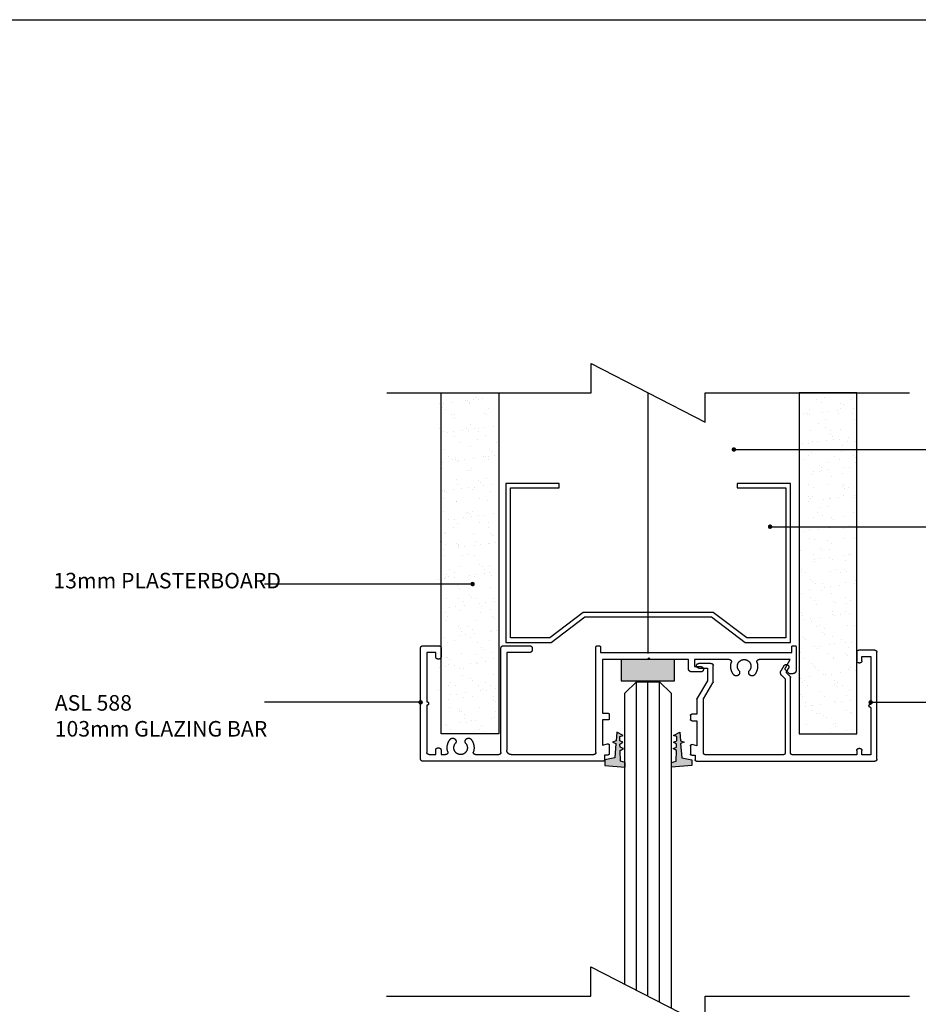
# Model space of a CAD drawing. Units: inches. Extents: x 3478 to 7678, y 714 to 8269.
# Drawn here: x 6429 to 6632, y 1873 to 2094 of the extents above; entities that cross this region are included whole.
import ezdxf

# ---------------------------------------------------------------- set-up
doc = ezdxf.new("R2010")
doc.units = ezdxf.units.IN
doc.header["$MEASUREMENT"] = 0
for name, color, linetype in [('ASL_DETAILS', 8, 'Continuous'), ('ASL_SECTIONS', 7, 'Continuous'), ('ASL_TXT', 7, 'Continuous')]:
    doc.layers.add(name, color=color, linetype=linetype)
doc.styles.add('ASL', font='arial.ttf')
doc.styles.add('ASL_NOTE', font='GIL_____.TTF')
doc.linetypes.add('BATTING', pattern='A,0.00254,-2.54,[134,ltypeshp.shx,S=2.54,R=0,X=-2.54,Y=0],-5.08,[134,ltypeshp.shx,S=2.54,R=180,X=2.54,Y=0],-2.54', length=10.16254)
doc.dimstyles.new('ASL$7', dxfattribs={"dimscale": 2, "dimtxt": 1.5, "dimasz": 2, "dimexe": 2.5, "dimexo": 1.5, "dimgap": 0, "dimtad": 0, "dimtih": 1, "dimtoh": 1, "dimdec": 4, "dimdsep": 46, "dimtxsty": 'ASL_NOTE', "dimblk": 'ASL_ARROW', "dimcen": 0, "dimclrd": 256, "dimclre": 256, "dimclrt": 256, "dimadec": 4, "dimazin": 2, "dimtfac": 1, "dimtdec": 4, "dimtofl": 0, "dimtmove": 0, "dimatfit": 0, "dimldrblk": 'OPEN90', "dimfxl": 1, "dimtolj": 1, "dimtzin": 0, "dimarcsym": 0})

# ---------------------------------------------------------------- blocks, each defined once
blk = doc.blocks.new('ASL_GLAZING WEDGE')
blk.add_hatch(color=8).paths.add_polyline_path([(-4.58, 0.39), (-4.58, -0.68), (-3.56, -0.99), (-3.47, -3.42), (-4.21, -3.86), (-3.45, -4.16), (-3.42, -4.84), (-4.1, -5.25), (-3.4, -5.53), (-3.36, -6.53), (-4.12, -6.75), (-2.7, -7.5), (-2.56, -5.54), (-1.72, -5.29), (-2.52, -4.98), (-2.28, -1.71), (0, -1.27), (0, 0)])
at = {"color": 8}
blk.add_lwpolyline([(-4.58, 0.39), (-4.58, -0.68), (-3.56, -0.99), (-3.47, -3.42), (-4.21, -3.86), (-3.45, -4.16), (-3.42, -4.84), (-4.1, -5.25), (-3.4, -5.53), (-3.36, -6.53), (-4.12, -6.75), (-2.7, -7.5), (-2.56, -5.54), (-1.72, -5.29), (-2.52, -4.98), (-2.28, -1.71), (0, -1.27), (0, 0)], close=True, dxfattribs=at)
blk = doc.blocks.new('BREAK')
at = {"layer": 'ASL_DETAILS'}
blk.add_lwpolyline([(-58.82, 0), (-12.83, 0), (-12.83, 6.61), (12.83, -6.61), (12.83, 0), (58.82, 0)], dxfattribs=at)
blk = doc.blocks.new('ASL_ARROW')
at = {"color": 2}
for p, q in [((-0.16, 0), (-0.697, 2.139)), ((0, 0), (-0.537, 2.139)), ((-0.16, 0), (-0.697, -2.139)), ((0, 0), (-0.537, -2.139))]:
    blk.add_line(p, q, dxfattribs=at)
blk.add_line((-0.16, 0), (-1, 0))
blk = doc.blocks.new('ASL587')
for points in [[(-41.67, 23.65), (-40.88, 23.65), (-40.88, 24.71)], [(-40.58, 25), (-0.49, 25)], [(0, 24.52), (0, 0.48)], [(-41.97, 21.54), (-41.97, 23.37)], [(-39, 23.08), (-39, 21.55), (-39, 10.92), (-36.9, 7.37)], [(-21.13, 23.56), (-38.51, 23.56)], [(-21.39, 5.73), (-20.64, 6.46), (-20.64, 23.08)], [(-19.45, 23.08), (-19.45, 6.18)], [(-4.54, 22.6), (-4.54, 23.56), (-18.96, 23.56)], [(-1.38, 12.88), (-1.38, 23.56), (-3.36, 23.56), (-3.36, 22.6)], [(-41.67, 15.87), (-40.49, 15.87), (-40.49, 21.55), (-41.59, 21.26)], [(-3.85, 22.12), (-4.05, 22.12)], [(-41.97, 14.71), (-41.97, 15.58)], [(-40.49, 11.05), (-40.49, 14.42), (-41.67, 14.42)], [(-3.36, 2.4), (-3.36, 1.44), (-1.38, 1.44), (-1.38, 12.12)], [(-40.04, 4.04), (-38.12, 4.04), (-38.12, 5.02), (-38.12, 6.93), (-40.42, 10.81)], [(-36.83, 7.13), (-36.83, 5.02), (-36.83, 3.46)], [(-20.91, 3.51), (-21.54, 4.57)], [(-19.6, 5.84), (-20.44, 5.02), (-19.89, 4.09)], [(-37.33, 2.98), (-40.04, 2.98)], [(-4.54, 0.48), (-4.54, 2.4)], [(-4.05, 2.88), (-3.85, 2.88)], [(-0.49, 0), (-4.05, 0)]]:
    blk.add_lwpolyline(points)
for points in [[(-40.58, 25), (-40.66, 25), (-40.8, 24.92), (-40.88, 24.79), (-40.88, 24.71)], [(0, 24.52), (0, 24.65), (-0.13, 24.87), (-0.36, 25), (-0.49, 25)], [(-41.67, 23.65), (-41.75, 23.65), (-41.89, 23.58), (-41.97, 23.44), (-41.97, 23.37)], [(-38.51, 23.56), (-38.64, 23.56), (-38.87, 23.43), (-39, 23.21), (-39, 23.08)], [(-20.64, 23.08), (-20.64, 23.21), (-20.77, 23.43), (-21, 23.56), (-21.13, 23.56)], [(-18.96, 23.56), (-19.09, 23.56), (-19.32, 23.43), (-19.45, 23.21), (-19.45, 23.08)], [(-4.54, 22.6), (-4.54, 22.47), (-4.41, 22.24), (-4.18, 22.12), (-4.05, 22.12)], [(-3.85, 22.12), (-3.72, 22.12), (-3.49, 22.24), (-3.36, 22.47), (-3.36, 22.6)], [(-41.97, 21.54), (-41.97, 21.47), (-41.91, 21.35), (-41.8, 21.27), (-41.66, 21.24), (-41.59, 21.26)], [(-41.67, 15.87), (-41.75, 15.87), (-41.89, 15.79), (-41.97, 15.65), (-41.97, 15.58)], [(-41.97, 14.71), (-41.97, 14.63), (-41.89, 14.5), (-41.75, 14.42), (-41.67, 14.42)], [(-1.38, 12.88), (-1.49, 12.88), (-1.67, 12.78), (-1.78, 12.6), (-1.78, 12.4), (-1.67, 12.22), (-1.49, 12.12), (-1.38, 12.12)], [(-40.49, 11.05), (-40.49, 10.92), (-40.42, 10.81)], [(-36.83, 7.13), (-36.83, 7.26), (-36.9, 7.37)], [(-21.39, 5.73), (-21.54, 5.58), (-21.69, 5.18), (-21.65, 4.75), (-21.54, 4.57)], [(-19.6, 5.84), (-19.53, 5.91), (-19.45, 6.08), (-19.45, 6.18)], [(-40.04, 4.04), (-40.19, 4.04), (-40.44, 3.9), (-40.58, 3.65), (-40.58, 3.37), (-40.44, 3.12), (-40.19, 2.98), (-40.04, 2.98)], [(-37.33, 2.98), (-37.19, 2.98), (-36.96, 3.11), (-36.83, 3.33), (-36.83, 3.46)], [(-20.91, 3.51), (-20.83, 3.38), (-20.56, 3.22), (-20.24, 3.22), (-19.97, 3.38), (-19.81, 3.64), (-19.81, 3.95), (-19.89, 4.09)], [(-4.05, 2.88), (-4.18, 2.88), (-4.41, 2.76), (-4.54, 2.53), (-4.54, 2.4)], [(-3.36, 2.4), (-3.36, 2.53), (-3.49, 2.76), (-3.72, 2.88), (-3.85, 2.88)], [(-4.54, 0.48), (-4.54, 0.35), (-4.41, 0.13), (-4.18, 0), (-4.05, 0)], [(-0.49, 0), (-0.36, 0), (-0.13, 0.13), (0, 0.35), (0, 0.48)]]:
    blk.add_open_spline(points, degree=2)
blk = doc.blocks.new('ASL588')
at = {"color": 0}
for points in [[(0, 25.5), (0, 0.5)], [(41.05, 26), (0.5, 26)], [(1.9, 24.5), (3.4, 24.5), (3.4, 23.5)], [(4.59, 23.5), (4.59, 24.5), (5.62, 24.5)], [(12.36, 24.5), (17.58, 24.5)], [(20.38, 24.5), (38.95, 24.5)], [(42.15, 24.6), (41.35, 24.6), (41.35, 25.7)], [(1.4, 13.4), (1.4, 24)], [(3.9, 23), (4.1, 23)], [(18.08, 24), (18.08, 0.5)], [(24.57, 1.5), (19.38, 1.5), (19.38, 23.5)], [(39.45, 24), (39.45, 0.3)], [(42.15, 16.7), (40.95, 16.7), (40.95, 22.41), (42.07, 22.11)], [(42.45, 22.4), (42.45, 24.3)], [(42.45, 15.5), (42.45, 16.4)], [(60.23, 5.1), (60.23, 3.1), (51.74, 3.1), (51.34, 2.7), (50.94, 3.1), (40.95, 3.1), (40.95, 15.2), (42.15, 15.2)], [(3.4, 2.5), (3.4, 1.5), (1.4, 1.5), (1.4, 12.6)], [(63.03, 5.9), (61.03, 5.9)], [(69.42, 3.1), (61.63, 3.1), (61.63, 4.7), (63.03, 4.7)], [(82.06, 4.95), (83.12, 3.1), (76.16, 3.1)], [(83.7, 6.3), (82.99, 6.3), (82.12, 5.43)], [(84.5, 0.3), (84.5, 3.1), (84.5, 5.5)], [(4.1, 3), (3.9, 3)], [(4.59, 0.5), (4.59, 2.5)], [(0.5, 0), (4.1, 0)], [(18.58, 0), (24.57, 0)], [(25.07, 0.5), (25.07, 1)], [(39.75, 0), (40.15, 0)], [(40.45, 0.3), (40.45, 1.5), (83.5, 1.5), (83.5, 0.3)], [(83.8, 0), (84.2, 0)]]:
    blk.add_lwpolyline(points, dxfattribs=at)
for points in [[(0.5, 26), (0.37, 26), (0.13, 25.87), (0, 25.63), (0, 25.5)], [(1.9, 24.5), (1.76, 24.5), (1.53, 24.37), (1.4, 24.13), (1.4, 24)], [(6.1, 23.85), (6.13, 23.97), (6.09, 24.2), (5.95, 24.39), (5.74, 24.5), (5.62, 24.5)], [(10.18, 22.02), (10.42, 22.32), (10.56, 23.08), (10.31, 23.82), (9.74, 24.35), (8.99, 24.54), (8.24, 24.35), (7.67, 23.82), (7.42, 23.08), (7.56, 22.32), (7.8, 22.02)], [(12.36, 24.5), (12.24, 24.5), (12.03, 24.39), (11.88, 24.2), (11.84, 23.97), (11.88, 23.85)], [(18.08, 24), (18.08, 24.13), (17.94, 24.37), (17.71, 24.5), (17.58, 24.5)], [(20.38, 24.5), (20.11, 24.5), (19.64, 24.23), (19.38, 23.77), (19.38, 23.5)], [(39.45, 24), (39.45, 24.13), (39.32, 24.37), (39.09, 24.5), (38.95, 24.5)], [(41.35, 25.7), (41.35, 25.78), (41.27, 25.92), (41.13, 26), (41.05, 26)], [(42.45, 24.3), (42.45, 24.38), (42.37, 24.52), (42.23, 24.6), (42.15, 24.6)], [(3.4, 23.5), (3.4, 23.37), (3.53, 23.13), (3.76, 23), (3.9, 23)], [(4.1, 23), (4.23, 23), (4.46, 23.13), (4.59, 23.37), (4.59, 23.5)], [(6.1, 23.85), (5.88, 23.14), (6.16, 21.66), (6.63, 21.08)], [(11.35, 21.08), (11.82, 21.66), (12.1, 23.14), (11.88, 23.85)], [(42.07, 22.11), (42.14, 22.09), (42.28, 22.12), (42.39, 22.2), (42.45, 22.33), (42.45, 22.4)], [(6.63, 21.08), (6.76, 20.92), (7.13, 20.78), (7.53, 20.84), (7.84, 21.09), (7.99, 21.46), (7.93, 21.86), (7.8, 22.02)], [(10.18, 22.02), (10.05, 21.86), (9.99, 21.46), (10.14, 21.09), (10.45, 20.84), (10.85, 20.78), (11.22, 20.92), (11.35, 21.08)], [(42.45, 16.4), (42.45, 16.48), (42.37, 16.62), (42.23, 16.7), (42.15, 16.7)], [(1.4, 12.6), (1.51, 12.6), (1.69, 12.71), (1.8, 12.89), (1.8, 13.11), (1.69, 13.29), (1.51, 13.4), (1.4, 13.4)], [(42.15, 15.2), (42.23, 15.2), (42.37, 15.28), (42.45, 15.42), (42.45, 15.5)], [(71.6, 5.58), (71.73, 5.74), (71.79, 6.14), (71.64, 6.51), (71.33, 6.76), (70.93, 6.82), (70.56, 6.68), (70.43, 6.52)], [(75.15, 6.52), (75.02, 6.68), (74.65, 6.82), (74.25, 6.76), (73.94, 6.51), (73.79, 6.14), (73.85, 5.74), (73.98, 5.58)], [(61.03, 5.9), (60.81, 5.9), (60.44, 5.69), (60.23, 5.31), (60.23, 5.1)], [(63.03, 4.7), (63.19, 4.7), (63.46, 4.86), (63.62, 5.14), (63.62, 5.46), (63.46, 5.74), (63.19, 5.9), (63.03, 5.9)], [(70.43, 6.52), (69.96, 5.94), (69.68, 4.46), (69.9, 3.75)], [(71.6, 5.58), (71.36, 5.28), (71.22, 4.52), (71.47, 3.78), (72.04, 3.25), (72.79, 3.06), (73.54, 3.25), (74.11, 3.78), (74.36, 4.52), (74.22, 5.28), (73.98, 5.58)], [(75.68, 3.75), (75.9, 4.46), (75.61, 5.94), (75.15, 6.52)], [(82.12, 5.43), (82.06, 5.37), (82, 5.2), (82.01, 5.03), (82.06, 4.95)], [(84.5, 5.5), (84.5, 5.71), (84.29, 6.09), (83.92, 6.3), (83.7, 6.3)], [(3.9, 3), (3.76, 3), (3.53, 2.87), (3.4, 2.63), (3.4, 2.5)], [(4.59, 2.5), (4.59, 2.63), (4.46, 2.87), (4.23, 3), (4.1, 3)], [(69.42, 3.1), (69.54, 3.1), (69.75, 3.21), (69.89, 3.4), (69.93, 3.63), (69.9, 3.75)], [(75.68, 3.75), (75.64, 3.63), (75.68, 3.4), (75.83, 3.21), (76.04, 3.1), (76.16, 3.1)], [(0, 0.5), (0, 0.37), (0.13, 0.13), (0.37, 0), (0.5, 0)], [(4.1, 0), (4.23, 0), (4.46, 0.13), (4.59, 0.37), (4.59, 0.5)], [(18.08, 0.5), (18.08, 0.37), (18.21, 0.13), (18.44, 0), (18.58, 0)], [(25.07, 1), (25.07, 1.13), (24.94, 1.37), (24.7, 1.5), (24.57, 1.5)], [(24.57, 0), (24.7, 0), (24.94, 0.13), (25.07, 0.37), (25.07, 0.5)], [(39.45, 0.3), (39.45, 0.22), (39.53, 0.08), (39.67, 0), (39.75, 0)], [(40.15, 0), (40.23, 0), (40.37, 0.08), (40.45, 0.22), (40.45, 0.3)], [(83.5, 0.3), (83.5, 0.22), (83.58, 0.08), (83.72, 0), (83.8, 0)], [(84.2, 0), (84.28, 0), (84.42, 0.08), (84.5, 0.22), (84.5, 0.3)]]:
    blk.add_open_spline(points, degree=2, dxfattribs=at)
blk = doc.blocks.new('a4')
blk.add_line((3466.57, 1836.55), (3676.57, 1836.55))

msp = doc.modelspace()

# ---------------------------------------------------------------- hatches: boundary and pattern name
at = {"layer": 'ASL_DETAILS'}
h = msp.add_hatch(dxfattribs=at)
h.set_pattern_fill('AR-SAND', color=256, scale=0.1, style=0)
h.set_pattern_definition([(37.5, (6360.765, 1486.403), (-0.160003, 4.894132), [0, -3.8608, 0, -4.318, 0, -4.1275]), (7.5, (6360.765, 1486.403), (4.49523, 7.16825), [0, -2.0828, 0, -3.4798, 0, -1.3335]), (327.5, (6357.641, 1486.403), (7.909924, 0.014372), [0, -1.27, 0, -4.572, 0, -5.969]), (317.5, (6357.641, 1486.403), (7.635565, 2.22929), [0, -0.635, 0, -2.9972, 0, -3.429])])
h.paths.add_polyline_path([(6536.61, 1933.51), (6536.61, 2010.2), (6523.61, 2010.2), (6523.61, 1952.24), (6523.61, 1952.24), (6523.61, 1952.24), (6523.61, 1952.24), (6523.61, 1952.24), (6523.61, 1952.24), (6523.61, 1952.23), (6523.61, 1952.23), (6523.62, 1952.23), (6523.62, 1952.23), (6523.62, 1952.23), (6523.62, 1952.23), (6523.62, 1952.23), (6523.62, 1952.23), (6523.62, 1952.23), (6523.62, 1952.23), (6523.63, 1952.23), (6523.63, 1952.22), (6523.63, 1952.22), (6523.63, 1952.22), (6523.63, 1952.22), (6523.63, 1952.22), (6523.63, 1952.22), (6523.63, 1952.22), (6523.64, 1952.22), (6523.64, 1952.22), (6523.64, 1952.22), (6523.64, 1952.22), (6523.64, 1952.21), (6523.64, 1952.21), (6523.64, 1952.21), (6523.64, 1952.21), (6523.65, 1952.21), (6523.65, 1952.21), (6523.65, 1952.21), (6523.65, 1952.21), (6523.65, 1952.21), (6523.65, 1952.21), (6523.65, 1952.2), (6523.65, 1952.2), (6523.65, 1952.2), (6523.66, 1952.2), (6523.66, 1952.2), (6523.66, 1952.2), (6523.66, 1952.2), (6523.66, 1952.2), (6523.66, 1952.2), (6523.66, 1952.2), (6523.66, 1952.19), (6523.66, 1952.19), (6523.67, 1952.19), (6523.67, 1952.19), (6523.67, 1952.19), (6523.67, 1952.19), (6523.67, 1952.19), (6523.67, 1952.19), (6523.67, 1952.19), (6523.67, 1952.19), (6523.67, 1952.18), (6523.68, 1952.18), (6523.68, 1952.18), (6523.68, 1952.18), (6523.68, 1952.18), (6523.68, 1952.18), (6523.68, 1952.18), (6523.68, 1952.18), (6523.68, 1952.18), (6523.68, 1952.17), (6523.69, 1952.17), (6523.69, 1952.17), (6523.69, 1952.17), (6523.69, 1952.17), (6523.69, 1952.17), (6523.69, 1952.17), (6523.69, 1952.17), (6523.69, 1952.17), (6523.69, 1952.16), (6523.69, 1952.16), (6523.7, 1952.16), (6523.7, 1952.16), (6523.7, 1952.16), (6523.7, 1952.16), (6523.7, 1952.16), (6523.7, 1952.16), (6523.7, 1952.16), (6523.7, 1952.15), (6523.7, 1952.15), (6523.7, 1952.15), (6523.71, 1952.15), (6523.71, 1952.15), (6523.71, 1952.15), (6523.71, 1952.15), (6523.71, 1952.15), (6523.71, 1952.14), (6523.71, 1952.14), (6523.71, 1952.14), (6523.71, 1952.14), (6523.71, 1952.14), (6523.72, 1952.14), (6523.72, 1952.14), (6523.72, 1952.14), (6523.72, 1952.14), (6523.72, 1952.13), (6523.72, 1952.13), (6523.72, 1952.13), (6523.72, 1952.13), (6523.72, 1952.13), (6523.72, 1952.13), (6523.72, 1952.13), (6523.73, 1952.13), (6523.73, 1952.12), (6523.73, 1952.12), (6523.73, 1952.12), (6523.73, 1952.12), (6523.73, 1952.12), (6523.73, 1952.12), (6523.73, 1952.12), (6523.73, 1952.12), (6523.73, 1952.11), (6523.73, 1952.11), (6523.74, 1952.11), (6523.74, 1952.11), (6523.74, 1952.11), (6523.74, 1952.11), (6523.74, 1952.11), (6523.74, 1952.11), (6523.74, 1952.1), (6523.74, 1952.1), (6523.74, 1952.1), (6523.74, 1952.1), (6523.74, 1952.1), (6523.74, 1952.1), (6523.75, 1952.1), (6523.75, 1952.09), (6523.75, 1952.09), (6523.75, 1952.09), (6523.75, 1952.09), (6523.75, 1952.09), (6523.75, 1952.09), (6523.75, 1952.09), (6523.75, 1952.09), (6523.75, 1952.08), (6523.75, 1952.08), (6523.75, 1952.08), (6523.76, 1952.08), (6523.76, 1952.08), (6523.76, 1952.08), (6523.76, 1952.08), (6523.76, 1952.07), (6523.76, 1952.07), (6523.76, 1952.07), (6523.76, 1952.07), (6523.76, 1952.07), (6523.76, 1952.07), (6523.76, 1952.07), (6523.76, 1952.07), (6523.76, 1952.06), (6523.77, 1952.06), (6523.77, 1952.06), (6523.77, 1952.06), (6523.77, 1952.06), (6523.77, 1952.06), (6523.77, 1952.06), (6523.77, 1952.05), (6523.77, 1952.05), (6523.77, 1952.05), (6523.77, 1952.05), (6523.77, 1952.05), (6523.77, 1952.05), (6523.77, 1952.05), (6523.77, 1952.04), (6523.77, 1952.04), (6523.78, 1952.04), (6523.78, 1952.04), (6523.78, 1952.04), (6523.78, 1952.04), (6523.78, 1952.04), (6523.78, 1952.03), (6523.78, 1952.03), (6523.78, 1952.03), (6523.78, 1952.03), (6523.78, 1952.03), (6523.78, 1952.03), (6523.78, 1952.03), (6523.78, 1952.03), (6523.78, 1952.02), (6523.78, 1952.02), (6523.79, 1952.02), (6523.79, 1952.02), (6523.79, 1952.02), (6523.79, 1952.02), (6523.79, 1952.02), (6523.79, 1952.01), (6523.79, 1952.01), (6523.79, 1952.01), (6523.79, 1952.01), (6523.79, 1952.01), (6523.79, 1952.01), (6523.79, 1952.01), (6523.79, 1952), (6523.79, 1952), (6523.79, 1952), (6523.79, 1952), (6523.79, 1952), (6523.79, 1952), (6523.8, 1952), (6523.8, 1951.99), (6523.8, 1951.99), (6523.8, 1951.99), (6523.8, 1951.99), (6523.8, 1951.99), (6523.8, 1951.99), (6523.8, 1951.99), (6523.8, 1951.98), (6523.8, 1951.98), (6523.8, 1951.98), (6523.8, 1951.98), (6523.8, 1951.98), (6523.8, 1951.98), (6523.8, 1951.98), (6523.8, 1951.97), (6523.8, 1951.97), (6523.8, 1951.97), (6523.8, 1951.97), (6523.8, 1951.97), (6523.8, 1951.97), (6523.81, 1951.96), (6523.81, 1951.96), (6523.81, 1951.96), (6523.81, 1951.96), (6523.81, 1951.96), (6523.81, 1951.96), (6523.81, 1951.96), (6523.81, 1951.95), (6523.81, 1951.95), (6523.81, 1951.95), (6523.81, 1951.95), (6523.81, 1951.95), (6523.81, 1951.95), (6523.81, 1951.95), (6523.81, 1951.94), (6523.81, 1951.94), (6523.81, 1951.94), (6523.81, 1951.94), (6523.81, 1951.94), (6523.81, 1951.94), (6523.81, 1951.94), (6523.81, 1951.93), (6523.81, 1951.93), (6523.81, 1951.93), (6523.81, 1951.93), (6523.81, 1951.93), (6523.81, 1951.93), (6523.81, 1951.93), (6523.81, 1951.92), (6523.82, 1951.92), (6523.82, 1951.92), (6523.82, 1951.92), (6523.82, 1951.92), (6523.82, 1951.92), (6523.82, 1951.91), (6523.82, 1951.91), (6523.82, 1951.91), (6523.82, 1951.91), (6523.82, 1951.91), (6523.82, 1951.91), (6523.82, 1951.91), (6523.82, 1951.9), (6523.82, 1951.9), (6523.82, 1951.9), (6523.82, 1951.9), (6523.82, 1951.9), (6523.82, 1951.9), (6523.82, 1951.9), (6523.82, 1951.89), (6523.82, 1951.89), (6523.82, 1951.89), (6523.82, 1951.89), (6523.82, 1951.89), (6523.82, 1951.89), (6523.82, 1951.88), (6523.82, 1951.88), (6523.82, 1951.88), (6523.82, 1951.88), (6523.82, 1951.88), (6523.82, 1951.88), (6523.82, 1951.88), (6523.82, 1951.87), (6523.82, 1951.87), (6523.82, 1951.87), (6523.82, 1951.87), (6523.82, 1951.87), (6523.82, 1951.87), (6523.82, 1951.86), (6523.82, 1951.86), (6523.82, 1951.86), (6523.82, 1951.86), (6523.82, 1951.86), (6523.82, 1951.86), (6523.82, 1951.86), (6523.82, 1951.85), (6523.82, 1951.85), (6523.82, 1951.85), (6523.82, 1951.85), (6523.82, 1951.85), (6523.82, 1951.85), (6523.82, 1951.84), (6523.82, 1951.84), (6523.82, 1951.84), (6523.82, 1951.84), (6523.82, 1951.84), (6523.82, 1951.84), (6523.82, 1951.83), (6523.82, 1951.83), (6523.82, 1951.83), (6523.82, 1951.83), (6523.82, 1951.83), (6523.82, 1951.83), (6523.82, 1949.83), (6523.82, 1949.83), (6523.82, 1949.82), (6523.82, 1949.82), (6523.82, 1949.82), (6523.82, 1949.82), (6523.82, 1949.82), (6523.82, 1949.82), (6523.82, 1949.81), (6523.82, 1949.81), (6523.82, 1949.81), (6523.82, 1949.81), (6523.82, 1949.81), (6523.82, 1949.81), (6523.82, 1949.81), (6523.82, 1949.8), (6523.82, 1949.8), (6523.82, 1949.8), (6523.82, 1949.8), (6523.82, 1949.8), (6523.82, 1949.8), (6523.82, 1949.79), (6523.82, 1949.79), (6523.82, 1949.79), (6523.82, 1949.79), (6523.82, 1949.79), (6523.82, 1949.79), (6523.82, 1949.79), (6523.82, 1949.78), (6523.82, 1949.78), (6523.82, 1949.78), (6523.82, 1949.78), (6523.82, 1949.78), (6523.82, 1949.78), (6523.82, 1949.77), (6523.82, 1949.77), (6523.82, 1949.77), (6523.82, 1949.77), (6523.82, 1949.77), (6523.82, 1949.77), (6523.82, 1949.77), (6523.82, 1949.76), (6523.82, 1949.76), (6523.82, 1949.76), (6523.82, 1949.76), (6523.82, 1949.76), (6523.82, 1949.76), (6523.82, 1949.75), (6523.82, 1949.75), (6523.82, 1949.75), (6523.82, 1949.75), (6523.82, 1949.75), (6523.82, 1949.75), (6523.82, 1949.75), (6523.82, 1949.74), (6523.82, 1949.74), (6523.82, 1949.74), (6523.82, 1949.74), (6523.82, 1949.74), (6523.82, 1949.74), (6523.82, 1949.74), (6523.82, 1949.73), (6523.82, 1949.73), (6523.81, 1949.73), (6523.81, 1949.73), (6523.81, 1949.73), (6523.81, 1949.73), (6523.81, 1949.72), (6523.81, 1949.72), (6523.81, 1949.72), (6523.81, 1949.72), (6523.81, 1949.72), (6523.81, 1949.72), (6523.81, 1949.72), (6523.81, 1949.71), (6523.81, 1949.71), (6523.81, 1949.71), (6523.81, 1949.71), (6523.81, 1949.71), (6523.81, 1949.71), (6523.81, 1949.71), (6523.81, 1949.7), (6523.81, 1949.7), (6523.81, 1949.7), (6523.81, 1949.7), (6523.81, 1949.7), (6523.81, 1949.7), (6523.81, 1949.7), (6523.81, 1949.69), (6523.81, 1949.69), (6523.81, 1949.69), (6523.81, 1949.69), (6523.8, 1949.69), (6523.8, 1949.69), (6523.8, 1949.68), (6523.8, 1949.68), (6523.8, 1949.68), (6523.8, 1949.68), (6523.8, 1949.68), (6523.8, 1949.68), (6523.8, 1949.68), (6523.8, 1949.67), (6523.8, 1949.67), (6523.8, 1949.67), (6523.8, 1949.67), (6523.8, 1949.67), (6523.8, 1949.67), (6523.8, 1949.67), (6523.8, 1949.66), (6523.8, 1949.66), (6523.8, 1949.66), (6523.8, 1949.66), (6523.8, 1949.66), (6523.79, 1949.66), (6523.79, 1949.66), (6523.79, 1949.65), (6523.79, 1949.65), (6523.79, 1949.65), (6523.79, 1949.65), (6523.79, 1949.65), (6523.79, 1949.65), (6523.79, 1949.65), (6523.79, 1949.64), (6523.79, 1949.64), (6523.79, 1949.64), (6523.79, 1949.64), (6523.79, 1949.64), (6523.79, 1949.64), (6523.79, 1949.64), (6523.79, 1949.63), (6523.79, 1949.63), (6523.78, 1949.63), (6523.78, 1949.63), (6523.78, 1949.63), (6523.78, 1949.63), (6523.78, 1949.63), (6523.78, 1949.63), (6523.78, 1949.62), (6523.78, 1949.62), (6523.78, 1949.62), (6523.78, 1949.62), (6523.78, 1949.62), (6523.78, 1949.62), (6523.78, 1949.62), (6523.78, 1949.61), (6523.78, 1949.61), (6523.77, 1949.61), (6523.77, 1949.61), (6523.77, 1949.61), (6523.77, 1949.61), (6523.77, 1949.61), (6523.77, 1949.6), (6523.77, 1949.6), (6523.77, 1949.6), (6523.77, 1949.6), (6523.77, 1949.6), (6523.77, 1949.6), (6523.77, 1949.6), (6523.77, 1949.59), (6523.77, 1949.59), (6523.77, 1949.59), (6523.76, 1949.59), (6523.76, 1949.59), (6523.76, 1949.59), (6523.76, 1949.59), (6523.76, 1949.58), (6523.76, 1949.58), (6523.76, 1949.58), (6523.76, 1949.58), (6523.76, 1949.58), (6523.76, 1949.58), (6523.76, 1949.58), (6523.76, 1949.58), (6523.76, 1949.57), (6523.75, 1949.57), (6523.75, 1949.57), (6523.75, 1949.57), (6523.75, 1949.57), (6523.75, 1949.57), (6523.75, 1949.57), (6523.75, 1949.56), (6523.75, 1949.56), (6523.75, 1949.56), (6523.75, 1949.56), (6523.75, 1949.56), (6523.75, 1949.56), (6523.74, 1949.56), (6523.74, 1949.56), (6523.74, 1949.55), (6523.74, 1949.55), (6523.74, 1949.55), (6523.74, 1949.55), (6523.74, 1949.55), (6523.74, 1949.55), (6523.74, 1949.55), (6523.74, 1949.55), (6523.74, 1949.54), (6523.74, 1949.54), (6523.73, 1949.54), (6523.73, 1949.54), (6523.73, 1949.54), (6523.73, 1949.54), (6523.73, 1949.54), (6523.73, 1949.53), (6523.73, 1949.53), (6523.73, 1949.53), (6523.73, 1949.53), (6523.73, 1949.53), (6523.73, 1949.53), (6523.72, 1949.53), (6523.72, 1949.53), (6523.72, 1949.53), (6523.72, 1949.52), (6523.72, 1949.52), (6523.72, 1949.52), (6523.72, 1949.52), (6523.72, 1949.52), (6523.72, 1949.52), (6523.72, 1949.52), (6523.72, 1949.52), (6523.71, 1949.51), (6523.71, 1949.51), (6523.71, 1949.51), (6523.71, 1949.51), (6523.71, 1949.51), (6523.71, 1949.51), (6523.71, 1949.51), (6523.71, 1949.51), (6523.71, 1949.5), (6523.71, 1949.5), (6523.7, 1949.5), (6523.7, 1949.5), (6523.7, 1949.5), (6523.7, 1949.5), (6523.7, 1949.5), (6523.7, 1949.5), (6523.7, 1949.5), (6523.7, 1949.49), (6523.7, 1949.49), (6523.7, 1949.49), (6523.69, 1949.49), (6523.69, 1949.49), (6523.69, 1949.49), (6523.69, 1949.49), (6523.69, 1949.49), (6523.69, 1949.49), (6523.69, 1949.48), (6523.69, 1949.48), (6523.69, 1949.48), (6523.69, 1949.48), (6523.68, 1949.48), (6523.68, 1949.48), (6523.68, 1949.48), (6523.68, 1949.48), (6523.68, 1949.48), (6523.68, 1949.47), (6523.68, 1949.47), (6523.68, 1949.47), (6523.68, 1949.47), (6523.67, 1949.47), (6523.67, 1949.47), (6523.67, 1949.47), (6523.67, 1949.47), (6523.67, 1949.47), (6523.67, 1949.46), (6523.67, 1949.46), (6523.67, 1949.46), (6523.67, 1949.46), (6523.66, 1949.46), (6523.66, 1949.46), (6523.66, 1949.46), (6523.66, 1949.46), (6523.66, 1949.46), (6523.66, 1949.46), (6523.66, 1949.45), (6523.66, 1949.45), (6523.66, 1949.45), (6523.65, 1949.45), (6523.65, 1949.45), (6523.65, 1949.45), (6523.65, 1949.45), (6523.65, 1949.45), (6523.65, 1949.45), (6523.65, 1949.45), (6523.65, 1949.44), (6523.65, 1949.44), (6523.64, 1949.44), (6523.64, 1949.44), (6523.64, 1949.44), (6523.64, 1949.44), (6523.64, 1949.44), (6523.64, 1949.44), (6523.64, 1949.44), (6523.64, 1949.44), (6523.63, 1949.44), (6523.63, 1949.43), (6523.63, 1949.43), (6523.63, 1949.43), (6523.63, 1949.43), (6523.63, 1949.43), (6523.63, 1949.43), (6523.63, 1949.43), (6523.62, 1949.43), (6523.62, 1949.43), (6523.62, 1949.43), (6523.62, 1949.42), (6523.62, 1949.42), (6523.62, 1949.42), (6523.62, 1949.42), (6523.62, 1949.42), (6523.61, 1949.42), (6523.61, 1949.42), (6523.61, 1949.42), (6523.61, 1949.42), (6523.61, 1949.42), (6523.61, 1949.42), (6523.61, 1949.42), (6523.61, 1949.41), (6523.61, 1933.51)])
h.paths.add_polyline_path([(6617.71, 1933.51), (6617.71, 1949.53), (6617.71, 1949.53), (6617.71, 1949.53), (6617.7, 1949.53), (6617.7, 1949.53), (6617.7, 1949.53), (6617.7, 1949.53), (6617.7, 1949.53), (6617.7, 1949.54), (6617.7, 1949.54), (6617.7, 1949.54), (6617.7, 1949.54), (6617.7, 1949.54), (6617.7, 1949.54), (6617.69, 1949.54), (6617.69, 1949.55), (6617.69, 1949.55), (6617.69, 1949.55), (6617.69, 1949.55), (6617.69, 1949.55), (6617.69, 1949.55), (6617.69, 1949.55), (6617.69, 1949.55), (6617.69, 1949.56), (6617.69, 1949.56), (6617.68, 1949.56), (6617.68, 1949.56), (6617.68, 1949.56), (6617.68, 1949.56), (6617.68, 1949.56), (6617.68, 1949.56), (6617.68, 1949.57), (6617.68, 1949.57), (6617.68, 1949.57), (6617.68, 1949.57), (6617.68, 1949.57), (6617.68, 1949.57), (6617.68, 1949.57), (6617.67, 1949.58), (6617.67, 1949.58), (6617.67, 1949.58), (6617.67, 1949.58), (6617.67, 1949.58), (6617.67, 1949.58), (6617.67, 1949.58), (6617.67, 1949.58), (6617.67, 1949.59), (6617.67, 1949.59), (6617.67, 1949.59), (6617.67, 1949.59), (6617.67, 1949.59), (6617.66, 1949.59), (6617.66, 1949.59), (6617.66, 1949.6), (6617.66, 1949.6), (6617.66, 1949.6), (6617.66, 1949.6), (6617.66, 1949.6), (6617.66, 1949.6), (6617.66, 1949.6), (6617.66, 1949.61), (6617.66, 1949.61), (6617.66, 1949.61), (6617.66, 1949.61), (6617.66, 1949.61), (6617.65, 1949.61), (6617.65, 1949.61), (6617.65, 1949.62), (6617.65, 1949.62), (6617.65, 1949.62), (6617.65, 1949.62), (6617.65, 1949.62), (6617.65, 1949.62), (6617.65, 1949.62), (6617.65, 1949.63), (6617.65, 1949.63), (6617.65, 1949.63), (6617.65, 1949.63), (6617.65, 1949.63), (6617.65, 1949.63), (6617.65, 1949.63), (6617.64, 1949.63), (6617.64, 1949.64), (6617.64, 1949.64), (6617.64, 1949.64), (6617.64, 1949.64), (6617.64, 1949.64), (6617.64, 1949.64), (6617.64, 1949.64), (6617.64, 1949.65), (6617.64, 1949.65), (6617.64, 1949.65), (6617.64, 1949.65), (6617.64, 1949.65), (6617.64, 1949.65), (6617.64, 1949.65), (6617.64, 1949.66), (6617.64, 1949.66), (6617.64, 1949.66), (6617.63, 1949.66), (6617.63, 1949.66), (6617.63, 1949.66), (6617.63, 1949.66), (6617.63, 1949.67), (6617.63, 1949.67), (6617.63, 1949.67), (6617.63, 1949.67), (6617.63, 1949.67), (6617.63, 1949.67), (6617.63, 1949.67), (6617.63, 1949.68), (6617.63, 1949.68), (6617.63, 1949.68), (6617.63, 1949.68), (6617.63, 1949.68), (6617.63, 1949.68), (6617.63, 1949.68), (6617.63, 1949.69), (6617.63, 1949.69), (6617.63, 1949.69), (6617.62, 1949.69), (6617.62, 1949.69), (6617.62, 1949.69), (6617.62, 1949.7), (6617.62, 1949.7), (6617.62, 1949.7), (6617.62, 1949.7), (6617.62, 1949.7), (6617.62, 1949.7), (6617.62, 1949.7), (6617.62, 1949.71), (6617.62, 1949.71), (6617.62, 1949.71), (6617.62, 1949.71), (6617.62, 1949.71), (6617.62, 1949.71), (6617.62, 1949.71), (6617.62, 1949.72), (6617.62, 1949.72), (6617.62, 1949.72), (6617.62, 1949.72), (6617.62, 1949.72), (6617.62, 1949.72), (6617.62, 1949.72), (6617.62, 1949.73), (6617.62, 1949.73), (6617.62, 1949.73), (6617.62, 1949.73), (6617.62, 1949.73), (6617.61, 1949.73), (6617.61, 1949.74), (6617.61, 1949.74), (6617.61, 1949.74), (6617.61, 1949.74), (6617.61, 1949.74), (6617.61, 1949.74), (6617.61, 1949.74), (6617.61, 1949.75), (6617.61, 1949.75), (6617.61, 1949.75), (6617.61, 1949.75), (6617.61, 1949.75), (6617.61, 1949.75), (6617.61, 1949.75), (6617.61, 1949.76), (6617.61, 1949.76), (6617.61, 1949.76), (6617.61, 1949.76), (6617.61, 1949.76), (6617.61, 1949.76), (6617.61, 1949.77), (6617.61, 1949.77), (6617.61, 1949.77), (6617.61, 1949.77), (6617.61, 1949.77), (6617.61, 1949.77), (6617.61, 1949.77), (6617.61, 1949.78), (6617.61, 1949.78), (6617.61, 1949.78), (6617.61, 1949.78), (6617.61, 1949.78), (6617.61, 1949.78), (6617.61, 1949.79), (6617.61, 1949.79), (6617.61, 1949.79), (6617.61, 1949.79), (6617.61, 1949.79), (6617.61, 1949.79), (6617.61, 1949.79), (6617.61, 1949.8), (6617.61, 1949.8), (6617.61, 1949.8), (6617.61, 1949.8), (6617.61, 1949.8), (6617.61, 1949.8), (6617.61, 1949.81), (6617.61, 1949.81), (6617.61, 1949.81), (6617.61, 1949.81), (6617.61, 1949.81), (6617.61, 1949.81), (6617.61, 1949.81), (6617.61, 1949.82), (6617.61, 1949.82), (6617.61, 1949.82), (6617.61, 1949.82), (6617.61, 1949.82), (6617.61, 1949.82), (6617.61, 1949.83), (6617.61, 1949.83), (6617.61, 1951.83), (6617.61, 1951.83), (6617.61, 1951.83), (6617.61, 1951.83), (6617.61, 1951.83), (6617.61, 1951.83), (6617.61, 1951.84), (6617.61, 1951.84), (6617.61, 1951.84), (6617.61, 1951.84), (6617.61, 1951.84), (6617.61, 1951.84), (6617.61, 1951.85), (6617.61, 1951.85), (6617.61, 1951.85), (6617.61, 1951.85), (6617.61, 1951.85), (6617.61, 1951.85), (6617.61, 1951.86), (6617.61, 1951.86), (6617.61, 1951.86), (6617.61, 1951.86), (6617.61, 1951.86), (6617.61, 1951.86), (6617.61, 1951.86), (6617.61, 1951.87), (6617.61, 1951.87), (6617.61, 1951.87), (6617.61, 1951.87), (6617.61, 1951.87), (6617.61, 1951.87), (6617.61, 1951.88), (6617.61, 1951.88), (6617.61, 1951.88), (6617.61, 1951.88), (6617.61, 1951.88), (6617.61, 1951.88), (6617.61, 1951.88), (6617.61, 1951.89), (6617.61, 1951.89), (6617.61, 1951.89), (6617.61, 1951.89), (6617.61, 1951.89), (6617.61, 1951.89), (6617.61, 1951.9), (6617.61, 1951.9), (6617.61, 1951.9), (6617.61, 1951.9), (6617.61, 1951.9), (6617.61, 1951.9), (6617.61, 1951.9), (6617.61, 1951.91), (6617.61, 1951.91), (6617.61, 1951.91), (6617.61, 1951.91), (6617.61, 1951.91), (6617.61, 1951.91), (6617.61, 1951.91), (6617.61, 1951.92), (6617.61, 1951.92), (6617.61, 1951.92), (6617.61, 1951.92), (6617.62, 1951.92), (6617.62, 1951.92), (6617.62, 1951.93), (6617.62, 1951.93), (6617.62, 1951.93), (6617.62, 1951.93), (6617.62, 1951.93), (6617.62, 1951.93), (6617.62, 1951.93), (6617.62, 1951.94), (6617.62, 1951.94), (6617.62, 1951.94), (6617.62, 1951.94), (6617.62, 1951.94), (6617.62, 1951.94), (6617.62, 1951.94), (6617.62, 1951.95), (6617.62, 1951.95), (6617.62, 1951.95), (6617.62, 1951.95), (6617.62, 1951.95), (6617.62, 1951.95), (6617.62, 1951.95), (6617.62, 1951.96), (6617.62, 1951.96), (6617.62, 1951.96), (6617.62, 1951.96), (6617.62, 1951.96), (6617.62, 1951.96), (6617.63, 1951.96), (6617.63, 1951.97), (6617.63, 1951.97), (6617.63, 1951.97), (6617.63, 1951.97), (6617.63, 1951.97), (6617.63, 1951.97), (6617.63, 1951.98), (6617.63, 1951.98), (6617.63, 1951.98), (6617.63, 1951.98), (6617.63, 1951.98), (6617.63, 1951.98), (6617.63, 1951.98), (6617.63, 1951.99), (6617.63, 1951.99), (6617.63, 1951.99), (6617.63, 1951.99), (6617.63, 1951.99), (6617.63, 1951.99), (6617.63, 1951.99), (6617.64, 1952), (6617.64, 1952), (6617.64, 1952), (6617.64, 1952), (6617.64, 1952), (6617.64, 1952), (6617.64, 1952), (6617.64, 1952.01), (6617.64, 1952.01), (6617.64, 1952.01), (6617.64, 1952.01), (6617.64, 1952.01), (6617.64, 1952.01), (6617.64, 1952.01), (6617.64, 1952.02), (6617.64, 1952.02), (6617.64, 1952.02), (6617.64, 1952.02), (6617.65, 1952.02), (6617.65, 1952.02), (6617.65, 1952.02), (6617.65, 1952.03), (6617.65, 1952.03), (6617.65, 1952.03), (6617.65, 1952.03), (6617.65, 1952.03), (6617.65, 1952.03), (6617.65, 1952.03), (6617.65, 1952.03), (6617.65, 1952.04), (6617.65, 1952.04), (6617.65, 1952.04), (6617.65, 1952.04), (6617.65, 1952.04), (6617.66, 1952.04), (6617.66, 1952.04), (6617.66, 1952.05), (6617.66, 1952.05), (6617.66, 1952.05), (6617.66, 1952.05), (6617.66, 1952.05), (6617.66, 1952.05), (6617.66, 1952.05), (6617.66, 1952.06), (6617.66, 1952.06), (6617.66, 1952.06), (6617.66, 1952.06), (6617.66, 1952.06), (6617.67, 1952.06), (6617.67, 1952.06), (6617.67, 1952.07), (6617.67, 1952.07), (6617.67, 1952.07), (6617.67, 1952.07), (6617.67, 1952.07), (6617.67, 1952.07), (6617.67, 1952.07), (6617.67, 1952.07), (6617.67, 1952.08), (6617.67, 1952.08), (6617.67, 1952.08), (6617.68, 1952.08), (6617.68, 1952.08), (6617.68, 1952.08), (6617.68, 1952.08), (6617.68, 1952.09), (6617.68, 1952.09), (6617.68, 1952.09), (6617.68, 1952.09), (6617.68, 1952.09), (6617.68, 1952.09), (6617.68, 1952.09), (6617.68, 1952.09), (6617.68, 1952.1), (6617.69, 1952.1), (6617.69, 1952.1), (6617.69, 1952.1), (6617.69, 1952.1), (6617.69, 1952.1), (6617.69, 1952.1), (6617.69, 1952.11), (6617.69, 1952.11), (6617.69, 1952.11), (6617.69, 1952.11), (6617.69, 1952.11), (6617.7, 1952.11), (6617.7, 1952.11), (6617.7, 1952.11), (6617.7, 1952.12), (6617.7, 1952.12), (6617.7, 1952.12), (6617.7, 1952.12), (6617.7, 1952.12), (6617.7, 1952.12), (6617.7, 1952.12), (6617.7, 1952.12), (6617.71, 1952.13), (6617.71, 1952.13), (6617.71, 1952.13), (6617.71, 2010.2), (6604.71, 2010.2), (6604.71, 1933.51)])
msp.add_hatch(color=8, dxfattribs=at).paths.add_polyline_path([(6564.72, 1945.21), (6576.72, 1945.21), (6576.72, 1950.21), (6564.72, 1950.21)])

# ---------------------------------------------------------------- linework, layer by layer
for points in [[(6537.16, 1933.51), (6524.16, 1933.51), (6524.16, 2010.2), (6537.16, 2010.2)], [(6604.71, 1933.51), (6617.71, 1933.51), (6617.71, 2010.2), (6617.71, 2010.2), (6604.71, 2010.2), (6604.71, 2010.2)], [(6590.77, 1989.81), (6590.77, 1988.81), (6601.77, 1988.81), (6601.77, 1955.06), (6592.93, 1955.06), (6585.37, 1960.8), (6556.16, 1960.8), (6548.6, 1955.06), (6539.77, 1955.06), (6539.77, 1988.81), (6550.76, 1988.81), (6550.76, 1989.81), (6538.77, 1989.81), (6538.77, 1954.06), (6548.93, 1954.06), (6556.5, 1959.8), (6585.03, 1959.8), (6592.6, 1954.06), (6602.77, 1954.06), (6602.77, 1989.81)]]:
    msp.add_lwpolyline(points, close=True, dxfattribs=at)
at = {"layer": 'ASL_DETAILS', "linetype": 'BATTING', "ltscale": 1.5}
msp.add_lwpolyline([(6570.77, 1951.53), (6570.77, 2010.2)], dxfattribs=at)
at = {"layer": 'ASL_DETAILS', "color": 8}
msp.add_lwpolyline([(6564.72, 1945.41), (6576.72, 1945.41), (6576.72, 1950.21), (6564.72, 1950.21)], close=True, dxfattribs=at)
at = {"layer": 'ASL_DETAILS'}
for points in [[(6565.53, 1877.15), (6565.53, 1942.61), (6568.12, 1945.21), (6573.31, 1945.21), (6575.91, 1942.61), (6575.91, 1871.8)], [(6568.12, 1875.81), (6568.12, 1945.21)], [(6570.72, 1874.47), (6570.72, 1945.21)], [(6573.31, 1873.14), (6573.31, 1945.21)]]:
    msp.add_lwpolyline(points, dxfattribs=at)

# ---------------------------------------------------------------- block references
at = {"xscale": 2, "yscale": 2, "zscale": 2}
msp.add_blockref('a4', (-516.56, -1578.91), dxfattribs=at)
at = {"layer": 'ASL_DETAILS'}
for p in [(6570.77, 2010.2), (6570.72, 1874.47)]:
    msp.add_blockref('BREAK', p, dxfattribs=at)
at = {"layer": 'ASL_DETAILS', "color": 8, "rotation": 180}
msp.add_blockref('ASL_GLAZING WEDGE', (6560.99, 1926.34), dxfattribs=at)
at = {"layer": 'ASL_DETAILS', "color": 8, "xscale": -1, "rotation": 180}
msp.add_blockref('ASL_GLAZING WEDGE', (6580.59, 1926.34), dxfattribs=at)
at = {"layer": 'ASL_SECTIONS', "xscale": -1, "rotation": 180}
for name, p in [('ASL588', (6519.57, 1953.31)), ('ASL587', (6622.22, 1952.31))]:
    msp.add_blockref(name, p, dxfattribs=at)

# ---------------------------------------------------------------- texts
at = {"layer": 'ASL_TXT', "char_height": 3.5, "style": 'ASL'}
for s, insert, width, attachment_point in [('13mm PLASTERBOARD', (6436.95, 1969.71), 63.0973, 1), ('ASL 588\\P103mm GLAZING BAR', (6437.25, 1931.77), 71.4615, 7)]:
    msp.add_mtext(s, dxfattribs=dict(at, insert=insert, width=width, attachment_point=attachment_point))

# ---------------------------------------------------------------- leaders
at = {"layer": 'ASL_DETAILS'}
for points in [[(6590.04, 1997.47), (6637.92, 1997.47), (6646.64, 1997.47)], [(6598.19, 1980.1), (6637.92, 1980.1), (6646.64, 1980.1)], [(6531.26, 1967.19), (6497.22, 1967.19), (6484.44, 1967.19)], [(6519.57, 1940.57), (6497.22, 1940.57), (6484.44, 1940.57)], [(6620.83, 1940.57), (6637.92, 1940.57), (6646.64, 1940.57)]]:
    msp.add_leader(points, dimstyle='ASL$7', override={"dimgap": 0, "dimtad": 0, "dimldrblk": 'DotSmall'}, dxfattribs=at)

doc.saveas('drawing.dxf')
